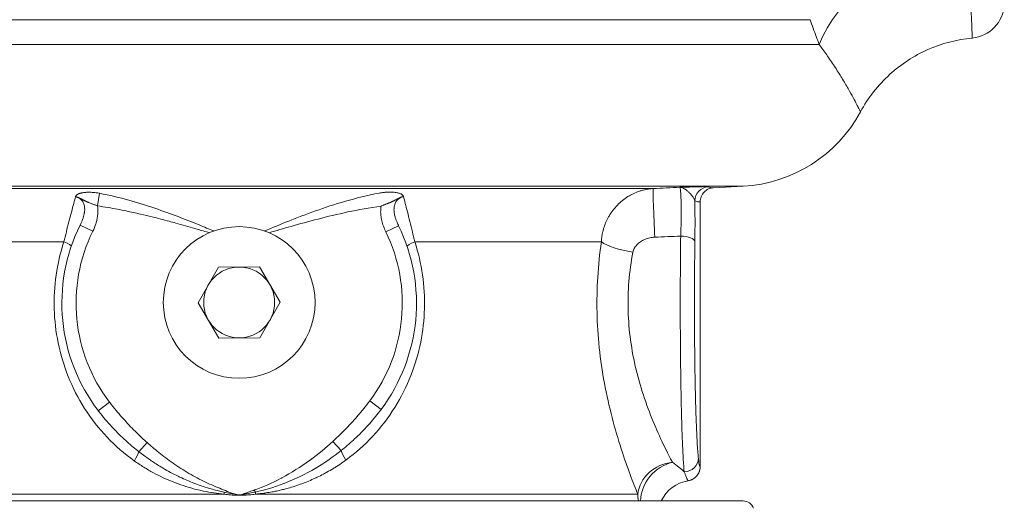
# Model space of a CAD drawing. Units: inches. Extents: x 15 to 220, y -56 to 272.
# Drawn here: x 67 to 71, y 100 to 102 of the extents above; entities that cross this region are included whole.
import ezdxf

# ---------------------------------------------------------------- set-up
doc = ezdxf.new("R2010")
doc.units = ezdxf.units.IN
doc.header["$MEASUREMENT"] = 0

# ---------------------------------------------------------------- blocks, each defined once
blk = doc.blocks.new('025_INCH_FCA2_FRONT')
at = {"color": 0, "linetype": 'Continuous', "lineweight": 0, "extrusion": (0, 1, -2.22045e-16)}
for p, q in [((-1.6736, 6.97), (2.0126, 6.97)), ((-1.6736, 6.882), (2.0447, 6.882)), ((-1.2072, 6.3827), (1.7762, 6.3827)), ((1.4594, 6.3742), (-0.9567, 6.3742)), ((-0.4993, 6.3131), (-0.4929, 6.3577)), ((1.6724, 6.3772), (1.7762, 6.3827)), ((1.625, 5.393), (1.625, 6.3273)), ((-0.516, 6.2237), (-0.5609, 6.2457)), ((0.5171, 6.2215), (0.5621, 6.2433)), ((-0.8512, 6.1865), (-0.6178, 6.1865)), ((0.6191, 6.1865), (1.2767, 6.1865)), ((-0.073, 6.097), (-0.1443, 5.9715)), ((0.0713, 6.098), (-0.073, 6.097)), ((0.1443, 5.9735), (0.0713, 6.098)), ((-0.1443, 5.9715), (-0.0713, 5.847)), ((0.073, 5.848), (0.1443, 5.9735)), ((-0.0713, 5.847), (0.073, 5.848)), ((0.4601, 5.6251), (0.5001, 5.5951)), ((-0.4568, 5.6207), (-0.4965, 5.5903)), ((-0.3247, 5.4784), (-0.3536, 5.4461)), ((0.3302, 5.4824), (0.3596, 5.4502)), ((1.625, 5.393), (1.6249, 5.393)), ((0.0545, 5.3111), (0.0571, 5.3038)), ((-0.0532, 5.2964), (-1.4375, 5.2964)), ((0.0577, 5.2964), (1.4051, 5.2964)), ((-1.777, 5.2725), (1.777, 5.2725))]:
    blk.add_line(p, q, dxfattribs=at)
at = {"color": 0, "linetype": 'Continuous', "lineweight": 0, "extrusion": (0, -2.22045e-16, -1)}
blk.add_circle((0, 5.9725), 0.2675, dxfattribs=at)
at = {"color": 0, "linetype": 'Continuous', "lineweight": 0}
blk.add_circle((0, 5.9725), 0.125, dxfattribs=at)
blk.add_arc((2.5723, 7.0298), 0.125, 275.3232, 356.9965, dxfattribs=at)
at = {"color": 0, "linetype": 'Continuous', "lineweight": 0, "extrusion": (0, -2.22045e-16, -1)}
for centre, radius, start, end in [((-1.75, 6.882), 0.5, 208.264, 267), ((0, 5.97), 0.625, 322.5945, 26.1784), ((0, 5.97), 0.575, 322.5945, 26.1789), ((0, 5.97), 0.575, 154.066, 216.8538), ((0, 5.97), 0.625, 154.066, 216.8537), ((-1.6014, 5.22), 0.125, 24.8349, 81.2747), ((-1.777, 5.235), 0.0375, 90, 162.4215)]:
    blk.add_arc(centre, radius, start, end, dxfattribs=at)
for centre, major_axis, ratio, start_param, end_param in [((2.4991, 6.882), (0.4542, 0.2091), 0.67332, -2.541869, -1.270211), ((-3.183, 74.157), (-108.4456, -3.5901), 0.625923, -1.593756, -1.59289), ((0.6414, 6.1865), (-0.0493, -0.0166), 0.150849, 0.008348, 1.150553), ((-4.3061, 108.1402), (-152.7216, -3.8192), 0.668147, -1.59248, -1.591883), ((1.5273, 5.2964), (0.1144, 0.0504), 0.88163, -2.677779, -1.199977), ((1.5273, 5.2964), (0.0833, 0.0932), 0.805643, -2.404626, -0.836943)]:
    blk.add_ellipse(centre, major_axis=major_axis, ratio=ratio, start_param=start_param, end_param=end_param, dxfattribs=at)
at = {"color": 0, "linetype": 'Continuous', "lineweight": 0}
for centre, major_axis, ratio, start_param, end_param in [((1.4653, 6.2494), (-0.0059, 0.1249), 0.018795, 0.022468, 1.952118), ((-0.6393, 6.1865), (0.0474, -0.016), 0.150839, 0.008015, 1.151589), ((1.3877, 6.1865), (0.1235, -0.0193), 0.285515, -2.641491, -1.526291), ((0.3901, 5.4167), (0.03, -0.0425), 0.216531, -2.615574, -1.722292), ((1.5688, 5.4229), (0.0497, 0.0054), 0.950991, -1.673172, -0.113078), ((0.0596, 5.2964), (0.0044, -0.051), 0.036594, -1.719697, -1.574208)]:
    blk.add_ellipse(centre, major_axis=major_axis, ratio=ratio, start_param=start_param, end_param=end_param, dxfattribs=at)
at = {"color": 0, "linetype": 'Continuous', "lineweight": 0, "extrusion": (-2.46519e-32, -2.22045e-16, -1)}
blk.add_ellipse((1.6562, 6.3308), major_axis=(0.0192, 0.0462), ratio=0.999286, start_param=-1.964592, end_param=-0.444123, dxfattribs=at)
at = {"color": 0, "linetype": 'Continuous', "lineweight": 0, "extrusion": (3.85186e-34, -2.22045e-16, -1)}
blk.add_ellipse((1.5564, 6.1875), major_axis=(0.05, -0.0007), ratio=0.378266, start_param=-1.576191, end_param=-0.037591, dxfattribs=at)
at = {"color": 0, "linetype": 'Continuous', "lineweight": 0, "extrusion": (-1.47911e-31, -2.22045e-16, -1)}
blk.add_ellipse((-0.3824, 5.4138), major_axis=(-0.0283, -0.0412), ratio=0.214125, start_param=-2.604246, end_param=-1.716955, dxfattribs=at)
at = {"color": 0, "linetype": 'Continuous', "lineweight": 0, "extrusion": (-1.54074e-32, -2.22045e-16, -1)}
blk.add_ellipse((-0.0553, 5.2965), major_axis=(-0.0043, -0.0506), ratio=0.040289, start_param=-1.708422, end_param=-1.573941, dxfattribs=at)
at = {"color": 0, "linetype": 'Continuous', "lineweight": 0}
for points, knots in [([(2.5839, 6.9053), (2.5839, 6.9053), (2.5838, 6.9091), (2.5836, 6.9166), (2.5836, 6.917), (2.5836, 6.9174), (2.5836, 6.9179), (2.5833, 6.9262), (2.583, 6.9386), (2.5823, 6.955), (2.5822, 6.9579), (2.5821, 6.9608), (2.5819, 6.9639), (2.5813, 6.9786), (2.5804, 6.9961), (2.5791, 7.0166), (2.5785, 7.0264), (2.5778, 7.0368), (2.577, 7.048), (2.5758, 7.0653), (2.5743, 7.0844), (2.5724, 7.1051)], [0.0000063, 0.0000063, 0.0000063, 0.0000063, 0.2369293, 0.2369293, 0.2369293, 0.25, 0.25, 0.25, 0.5, 0.5, 0.5, 0.5429995, 0.5429995, 0.5429995, 0.75, 0.75, 0.75, 0.848177, 0.848177, 0.848177, 0.9999175, 0.9999175, 0.9999175, 0.9999175]), ([(2.0126, 6.97), (2.0162, 6.9598), (2.0198, 6.9497), (2.0234, 6.9398), (2.027, 6.9299), (2.0305, 6.9201), (2.0341, 6.9105), (2.0377, 6.9009), (2.0412, 6.8913), (2.0447, 6.882)], [0, 0, 0, 0, 0.333333, 0.333333, 0.333333, 0.666667, 0.666667, 0.666667, 1, 1, 1, 1]), ([(2.0447, 6.882), (2.053, 6.871), (2.0619, 6.8589), (2.071, 6.846), (2.0801, 6.8331), (2.0894, 6.8193), (2.0985, 6.8055), (2.1075, 6.7917), (2.1162, 6.7779), (2.1243, 6.7646), (2.1325, 6.7513), (2.14, 6.7385), (2.1467, 6.7268), (2.1534, 6.715), (2.1593, 6.7043), (2.1643, 6.695), (2.1693, 6.6857), (2.1734, 6.6779), (2.1766, 6.6717), (2.1797, 6.6655), (2.1821, 6.6609), (2.184, 6.6571), (2.186, 6.6532), (2.1875, 6.6501), (2.1885, 6.648), (2.1896, 6.6459), (2.1901, 6.6448), (2.1901, 6.6447), (2.1901, 6.6447), (2.1901, 6.6447), (2.1901, 6.6447)], [0.0000002, 0.0000002, 0.0000002, 0.0000002, 0.0555556, 0.0555556, 0.0555556, 0.1111111, 0.1111111, 0.1111111, 0.1666667, 0.1666667, 0.1666667, 0.2222222, 0.2222222, 0.2222222, 0.2777778, 0.2777778, 0.2777778, 0.3333333, 0.3333333, 0.3333333, 0.3888889, 0.3888889, 0.3888889, 0.4444444, 0.4444444, 0.4444444, 0.5, 0.5, 0.5, 0.5010731, 0.5010731, 0.5010731, 0.5010731]), ([(2.5839, 6.9053), (2.5301, 6.9003), (2.4764, 6.8863), (2.3785, 6.8427), (2.333, 6.813), (2.2523, 6.7395), (2.2167, 6.6941), (2.1901, 6.6447)], [0, 0, 0, 0, 0.1621166, 0.1621166, 0.3213343, 0.3213343, 0.4895523, 0.4895523, 0.4895523, 0.4895523]), ([(-0.5769, 6.3456), (-0.5768, 6.3456), (-0.5768, 6.3457), (-0.5768, 6.3458), (-0.5767, 6.3459), (-0.5767, 6.3461), (-0.5766, 6.3463), (-0.5766, 6.3464), (-0.5766, 6.3465), (-0.5765, 6.3466), (-0.5765, 6.3467), (-0.5764, 6.3469), (-0.5763, 6.3471), (-0.5763, 6.3473), (-0.5762, 6.3475), (-0.576, 6.3477), (-0.5759, 6.3479), (-0.5758, 6.3482), (-0.5756, 6.3484), (-0.5755, 6.3487), (-0.5753, 6.3489), (-0.5751, 6.3492), (-0.5749, 6.3494), (-0.5747, 6.3497), (-0.5745, 6.35), (-0.5742, 6.3502), (-0.574, 6.3505), (-0.5737, 6.3508), (-0.5734, 6.3511), (-0.573, 6.3514), (-0.5726, 6.3518), (-0.5723, 6.3521), (-0.5719, 6.3524), (-0.5714, 6.3527), (-0.5709, 6.3531), (-0.5705, 6.3534), (-0.5699, 6.3537), (-0.5694, 6.354), (-0.5688, 6.3544), (-0.5681, 6.3547), (-0.5675, 6.355), (-0.5668, 6.3554), (-0.566, 6.3557), (-0.5653, 6.356), (-0.5644, 6.3564), (-0.5636, 6.3567), (-0.5627, 6.357), (-0.5617, 6.3573), (-0.5607, 6.3576), (-0.5596, 6.3579), (-0.5585, 6.3582), (-0.5573, 6.3585), (-0.5561, 6.3588), (-0.5548, 6.3591), (-0.5534, 6.3593), (-0.552, 6.3596), (-0.5505, 6.3598), (-0.5489, 6.36), (-0.5473, 6.3602), (-0.5456, 6.3604), (-0.5437, 6.3606), (-0.5418, 6.3608), (-0.5398, 6.3609), (-0.5377, 6.361), (-0.5356, 6.3611), (-0.5333, 6.3612), (-0.5308, 6.3612), (-0.5284, 6.3612), (-0.5257, 6.3612), (-0.5229, 6.3611), (-0.5202, 6.361), (-0.5172, 6.3608), (-0.514, 6.3606), (-0.5109, 6.3603), (-0.5075, 6.36), (-0.504, 6.3595), (-0.5005, 6.3591), (-0.4968, 6.3585), (-0.4929, 6.3577)], [0.0000002, 0.0000002, 0.0000002, 0.0000002, 0.0384615, 0.0384615, 0.0384615, 0.0769231, 0.0769231, 0.0769231, 0.1153846, 0.1153846, 0.1153846, 0.1538462, 0.1538462, 0.1538462, 0.1923077, 0.1923077, 0.1923077, 0.2307692, 0.2307692, 0.2307692, 0.2692308, 0.2692308, 0.2692308, 0.3076923, 0.3076923, 0.3076923, 0.3461538, 0.3461538, 0.3461538, 0.3846154, 0.3846154, 0.3846154, 0.4230769, 0.4230769, 0.4230769, 0.4615385, 0.4615385, 0.4615385, 0.5, 0.5, 0.5, 0.5384615, 0.5384615, 0.5384615, 0.5769231, 0.5769231, 0.5769231, 0.6153846, 0.6153846, 0.6153846, 0.6538462, 0.6538462, 0.6538462, 0.6923077, 0.6923077, 0.6923077, 0.7307692, 0.7307692, 0.7307692, 0.7692308, 0.7692308, 0.7692308, 0.8076923, 0.8076923, 0.8076923, 0.8461538, 0.8461538, 0.8461538, 0.8846154, 0.8846154, 0.8846154, 0.9230769, 0.9230769, 0.9230769, 0.9615385, 0.9615385, 0.9615385, 0.9999994, 0.9999994, 0.9999994, 0.9999994]), ([(-0.4929, 6.3577), (-0.4562, 6.3507), (-0.4216, 6.3423), (-0.3892, 6.3333), (-0.3567, 6.3242), (-0.3263, 6.3146), (-0.2974, 6.3048), (-0.2685, 6.295), (-0.2413, 6.2851), (-0.2153, 6.2752), (-0.1894, 6.2653), (-0.1647, 6.2555), (-0.1412, 6.2459), (-0.1234, 6.2387), (-0.1062, 6.2315), (-0.0896, 6.2246)], [0, 0, 0, 0, 0.1666667, 0.1666667, 0.1666667, 0.3333333, 0.3333333, 0.3333333, 0.5, 0.5, 0.5, 0.6666667, 0.6666667, 0.6666667, 0.792614, 0.792614, 0.792614, 0.792614]), ([(0.0894, 6.2246), (0.1166, 6.2361), (0.1733, 6.2596), (0.2672, 6.2956), (0.3719, 6.3302), (0.4515, 6.3503), (0.494, 6.3583)], [0.200041, 0.200041, 0.200041, 0.200041, 0.4, 0.6, 0.8, 0.9999999, 0.9999999, 0.9999999, 0.9999999]), ([(0.494, 6.3583), (0.4991, 6.3592), (0.5039, 6.3599), (0.5084, 6.3604), (0.513, 6.361), (0.5172, 6.3613), (0.5212, 6.3615), (0.5252, 6.3617), (0.5289, 6.3618), (0.5324, 6.3617), (0.5358, 6.3617), (0.539, 6.3616), (0.5419, 6.3614), (0.5448, 6.3612), (0.5475, 6.361), (0.55, 6.3607), (0.5524, 6.3604), (0.5546, 6.36), (0.5567, 6.3597), (0.5587, 6.3593), (0.5605, 6.3588), (0.5622, 6.3584), (0.5638, 6.3579), (0.5653, 6.3574), (0.5667, 6.3569), (0.5681, 6.3564), (0.5693, 6.3558), (0.5705, 6.3552), (0.5717, 6.3546), (0.5727, 6.354), (0.5737, 6.3533), (0.5747, 6.3527), (0.5755, 6.352), (0.5762, 6.3512), (0.577, 6.3505), (0.5776, 6.3498), (0.578, 6.3491), (0.5785, 6.3485), (0.5788, 6.3479), (0.579, 6.3474), (0.5793, 6.3469), (0.5795, 6.3465), (0.5796, 6.3462)], [0, 0, 0, 0, 0.071429, 0.071429, 0.071429, 0.142857, 0.142857, 0.142857, 0.214286, 0.214286, 0.214286, 0.285714, 0.285714, 0.285714, 0.357143, 0.357143, 0.357143, 0.428571, 0.428571, 0.428571, 0.5, 0.5, 0.5, 0.571429, 0.571429, 0.571429, 0.642857, 0.642857, 0.642857, 0.714286, 0.714286, 0.714286, 0.785714, 0.785714, 0.785714, 0.857143, 0.857143, 0.857143, 0.928571, 0.928571, 0.928571, 1, 1, 1, 1]), ([(1.4594, 6.3742), (1.4476, 6.3736), (1.4358, 6.3718), (1.4242, 6.3689), (1.4207, 6.368), (1.4171, 6.3669), (1.4136, 6.3658), (1.4004, 6.3616), (1.3876, 6.3559), (1.3754, 6.3488), (1.3738, 6.3479), (1.3721, 6.3469), (1.3705, 6.3459), (1.3569, 6.3374), (1.3443, 6.3272), (1.3331, 6.3157), (1.3218, 6.3041), (1.312, 6.2911), (1.3038, 6.2771), (1.3029, 6.2756), (1.302, 6.2741), (1.3012, 6.2725), (1.2942, 6.2599), (1.2887, 6.2466), (1.2847, 6.2331), (1.2836, 6.2296), (1.2827, 6.2261), (1.2819, 6.2227), (1.279, 6.2107), (1.2773, 6.1986), (1.2767, 6.1865)], [0.0000138, 0.0000138, 0.0000138, 0.0000138, 0.1276817, 0.1276817, 0.1276817, 0.1666667, 0.1666667, 0.1666667, 0.3135256, 0.3135256, 0.3135256, 0.3333333, 0.3333333, 0.3333333, 0.5, 0.5, 0.5, 0.6666667, 0.6666667, 0.6666667, 0.6850922, 0.6850922, 0.6850922, 0.8333333, 0.8333333, 0.8333333, 0.8709411, 0.8709411, 0.8709411, 0.9999917, 0.9999917, 0.9999917, 0.9999917]), ([(1.5532, 6.3787), (1.5568, 6.3788), (1.564, 6.379), (1.5749, 6.3793), (1.5868, 6.3797), (1.5995, 6.3801), (1.6131, 6.3804), (1.6264, 6.3808), (1.6382, 6.381), (1.6471, 6.3811), (1.6522, 6.381), (1.6535, 6.3808), (1.6537, 6.3807)], [0, 0, 0, 0, 0.1, 0.2, 0.3, 0.4, 0.5, 0.6, 0.7, 0.8, 0.9, 0.9999999, 0.9999999, 0.9999999, 0.9999999]), ([(1.5532, 6.3787), (1.5551, 6.3787), (1.557, 6.3784), (1.559, 6.378), (1.5593, 6.3779), (1.5596, 6.3779), (1.5598, 6.3778), (1.5615, 6.3774), (1.5632, 6.3768), (1.5649, 6.376), (1.5669, 6.3751), (1.569, 6.374), (1.5712, 6.3726), (1.5719, 6.3722), (1.5727, 6.3717), (1.5734, 6.3712), (1.5749, 6.3701), (1.5764, 6.369), (1.5779, 6.3677), (1.5802, 6.3658), (1.5826, 6.3636), (1.585, 6.3613), (1.5859, 6.3604), (1.5868, 6.3595), (1.5877, 6.3585), (1.5891, 6.3571), (1.5905, 6.3556), (1.5918, 6.3541), (1.594, 6.3516), (1.5961, 6.3492), (1.5979, 6.3468), (1.5995, 6.3447), (1.601, 6.3426), (1.6021, 6.3408), (1.6022, 6.3406), (1.6023, 6.3405), (1.6024, 6.3404), (1.6036, 6.3384), (1.6045, 6.3366), (1.6051, 6.335), (1.6057, 6.3335), (1.6061, 6.332), (1.6062, 6.3308)], [0, 0, 0, 0, 0.1, 0.1, 0.1, 0.1146164, 0.1146164, 0.1146164, 0.2, 0.2, 0.2, 0.3, 0.3, 0.3, 0.3329368, 0.3329368, 0.3329368, 0.4, 0.4, 0.4, 0.5, 0.5, 0.5, 0.5395849, 0.5395849, 0.5395849, 0.6, 0.6, 0.6, 0.7, 0.7, 0.7, 0.7933064, 0.7933064, 0.7933064, 0.8, 0.8, 0.8, 0.9, 0.9, 0.9, 0.9999991, 0.9999991, 0.9999991, 0.9999991]), ([(1.5564, 6.2064), (1.5568, 6.2158), (1.5575, 6.2355), (1.5581, 6.2661), (1.5583, 6.2959), (1.558, 6.3232), (1.5573, 6.3464), (1.5563, 6.3642), (1.5549, 6.3756), (1.5538, 6.3785), (1.5533, 6.3787)], [0.0000015, 0.0000015, 0.0000015, 0.0000015, 0.125, 0.25, 0.375, 0.5, 0.625, 0.75, 0.875, 0.9995284, 0.9995284, 0.9995284, 0.9995284]), ([(1.6724, 6.3772), (1.6716, 6.3772), (1.6708, 6.3771), (1.6681, 6.3768), (1.6618, 6.3762), (1.6485, 6.3701), (1.6432, 6.3664), (1.6343, 6.357), (1.6308, 6.3516), (1.6262, 6.3398), (1.625, 6.3335), (1.625, 6.3273)], [-0.00618193, -0.00618193, -0.00618193, -0.00618193, 0, 0, 0.0141746, 0.0141746, 0.02519649, 0.02519649, 0.03621874, 0.03621874, 0.04695309, 0.04695309, 0.04695309, 0.04695309]), ([(1.6537, 6.3807), (1.6557, 6.3799), (1.6577, 6.3792), (1.6597, 6.3786), (1.6618, 6.3781), (1.6639, 6.3776), (1.666, 6.3774), (1.6681, 6.3772), (1.6702, 6.3771), (1.6724, 6.3772)], [0, 0, 0, 0, 0.3333333, 0.3333333, 0.3333333, 0.6666667, 0.6666667, 0.6666667, 1, 1, 1, 1]), ([(-0.6178, 6.1865), (-0.6151, 6.198), (-0.6122, 6.2098), (-0.6092, 6.2217), (-0.6062, 6.2336), (-0.6032, 6.2456), (-0.6002, 6.2573), (-0.5971, 6.2691), (-0.5941, 6.2805), (-0.5912, 6.2914), (-0.5883, 6.3022), (-0.5855, 6.3124), (-0.5831, 6.3215), (-0.5807, 6.3306), (-0.5785, 6.3387), (-0.5769, 6.3456)], [0.0000116, 0.0000116, 0.0000116, 0.0000116, 0.2, 0.2, 0.2, 0.4, 0.4, 0.4, 0.6, 0.6, 0.6, 0.8, 0.8, 0.8, 1, 1, 1, 1]), ([(-0.5769, 6.3456), (-0.5759, 6.3454), (-0.5743, 6.345), (-0.5729, 6.3447), (-0.5723, 6.3445)], [0.00008284, 0.00008284, 0.00008284, 0.00008284, 0.03846154, 0.06641007, 0.06641007, 0.06641007, 0.06641007]), ([(-0.5609, 6.2457), (-0.5575, 6.2527), (-0.5545, 6.2593), (-0.5521, 6.2656), (-0.552, 6.266), (-0.5518, 6.2663), (-0.5517, 6.2667), (-0.5492, 6.2733), (-0.5474, 6.2795), (-0.5463, 6.2853), (-0.546, 6.2866), (-0.5458, 6.2879), (-0.5456, 6.2891), (-0.5449, 6.2935), (-0.5446, 6.2977), (-0.5446, 6.3016), (-0.5446, 6.3042), (-0.5448, 6.3066), (-0.5451, 6.3089), (-0.5454, 6.3112), (-0.5458, 6.3135), (-0.5464, 6.3156), (-0.5472, 6.3188), (-0.5484, 6.3219), (-0.5497, 6.3246), (-0.5501, 6.3254), (-0.5505, 6.3262), (-0.551, 6.327), (-0.5529, 6.3304), (-0.5552, 6.3333), (-0.5579, 6.3358), (-0.558, 6.336), (-0.5581, 6.3361), (-0.5583, 6.3362), (-0.5608, 6.3386), (-0.5636, 6.3406), (-0.5666, 6.3421), (-0.5677, 6.3427), (-0.5687, 6.3432), (-0.5698, 6.3436), (-0.5707, 6.3439), (-0.5715, 6.3442), (-0.5723, 6.3445)], [0.0000002, 0.0000002, 0.0000002, 0.0000002, 0.1179676, 0.1179676, 0.1179676, 0.125, 0.125, 0.125, 0.25, 0.25, 0.25, 0.2776237, 0.2776237, 0.2776237, 0.375, 0.375, 0.375, 0.4373606, 0.4373606, 0.4373606, 0.5, 0.5, 0.5, 0.5968037, 0.5968037, 0.5968037, 0.625, 0.625, 0.625, 0.75, 0.75, 0.75, 0.7564812, 0.7564812, 0.7564812, 0.875, 0.875, 0.875, 0.9162374, 0.9162374, 0.9162374, 0.946501, 0.946501, 0.946501, 0.946501]), ([(-0.5723, 6.3445), (-0.5721, 6.3444), (-0.571, 6.3441), (-0.5688, 6.3435), (-0.5663, 6.3423), (-0.5639, 6.3414), (-0.5616, 6.3403), (-0.5594, 6.3392), (-0.5572, 6.338), (-0.5551, 6.3369), (-0.553, 6.3358), (-0.551, 6.3348), (-0.5489, 6.3337), (-0.5475, 6.333), (-0.5468, 6.3326)], [0.0664101, 0.0664101, 0.0664101, 0.0664101, 0.0769231, 0.1153846, 0.1538462, 0.1923077, 0.2307692, 0.2692308, 0.3076923, 0.3461538, 0.3846154, 0.4230769, 0.4615385, 0.5, 0.5, 0.5, 0.5]), ([(0.5005, 6.3126), (0.5012, 6.3129), (0.5019, 6.3132), (0.5025, 6.3135), (0.5044, 6.3142), (0.5062, 6.315), (0.508, 6.3156), (0.5088, 6.3159), (0.5096, 6.3162), (0.5103, 6.3165), (0.5119, 6.3171), (0.5134, 6.3177), (0.5149, 6.3183), (0.5157, 6.3186), (0.5166, 6.3189), (0.5174, 6.3192), (0.5187, 6.3197), (0.5199, 6.3201), (0.5212, 6.3206), (0.522, 6.3209), (0.5229, 6.3213), (0.5237, 6.3216), (0.5248, 6.322), (0.5258, 6.3224), (0.5268, 6.3228), (0.5277, 6.3232), (0.5286, 6.3235), (0.5294, 6.3239), (0.5303, 6.3242), (0.5311, 6.3246), (0.5319, 6.3249), (0.5328, 6.3253), (0.5337, 6.3257), (0.5345, 6.3261), (0.5352, 6.3264), (0.5359, 6.3267), (0.5366, 6.327), (0.5375, 6.3274), (0.5383, 6.3278), (0.5392, 6.3282), (0.5397, 6.3285), (0.5403, 6.3287), (0.5408, 6.329), (0.5417, 6.3294), (0.5426, 6.3299), (0.5435, 6.3303), (0.544, 6.3306), (0.5444, 6.3308), (0.5449, 6.331), (0.5458, 6.3315), (0.5468, 6.332), (0.5478, 6.3325), (0.5481, 6.3327), (0.5485, 6.333), (0.5489, 6.3332), (0.55, 6.3337), (0.5511, 6.3343), (0.5522, 6.3349), (0.5526, 6.3351), (0.5529, 6.3353), (0.5533, 6.3355), (0.5545, 6.3362), (0.5559, 6.3369), (0.5574, 6.3377), (0.5577, 6.3378), (0.558, 6.338), (0.5583, 6.3382), (0.5597, 6.3389), (0.5613, 6.3397), (0.563, 6.3406), (0.5632, 6.3407), (0.5634, 6.3408), (0.5637, 6.3409), (0.5639, 6.341), (0.5642, 6.3411), (0.5644, 6.3412), (0.5658, 6.3419), (0.5673, 6.3425), (0.5689, 6.3431), (0.5697, 6.3434), (0.5705, 6.3437), (0.5713, 6.344), (0.5715, 6.3441), (0.5716, 6.3441), (0.5718, 6.3442), (0.5739, 6.3449), (0.576, 6.3455), (0.5783, 6.3459), (0.5787, 6.346), (0.5792, 6.3461), (0.5796, 6.3462)], [0.0000001, 0.0000001, 0.0000001, 0.0000001, 0.0190335, 0.0190335, 0.0190335, 0.0714286, 0.0714286, 0.0714286, 0.0944626, 0.0944626, 0.0944626, 0.1428571, 0.1428571, 0.1428571, 0.1699206, 0.1699206, 0.1699206, 0.2142857, 0.2142857, 0.2142857, 0.2453659, 0.2453659, 0.2453659, 0.2857143, 0.2857143, 0.2857143, 0.3208434, 0.3208434, 0.3208434, 0.3571429, 0.3571429, 0.3571429, 0.3963398, 0.3963398, 0.3963398, 0.4285714, 0.4285714, 0.4285714, 0.4717816, 0.4717816, 0.4717816, 0.5, 0.5, 0.5, 0.5471835, 0.5471835, 0.5471835, 0.5714286, 0.5714286, 0.5714286, 0.622655, 0.622655, 0.622655, 0.6428571, 0.6428571, 0.6428571, 0.6979602, 0.6979602, 0.6979602, 0.7142857, 0.7142857, 0.7142857, 0.7733916, 0.7733916, 0.7733916, 0.7857143, 0.7857143, 0.7857143, 0.8422883, 0.8422883, 0.8422883, 0.8493913, 0.8493913, 0.8493913, 0.8571429, 0.8571429, 0.8571429, 0.9018437, 0.9018437, 0.9018437, 0.9244136, 0.9244136, 0.9244136, 0.9285714, 0.9285714, 0.9285714, 0.9881041, 0.9881041, 0.9881041, 1, 1, 1, 1]), ([(0.5795, 6.3462), (0.5785, 6.346), (0.5775, 6.3457), (0.5764, 6.3454), (0.5762, 6.3454), (0.576, 6.3453), (0.5757, 6.3452), (0.5745, 6.3448), (0.5732, 6.3444), (0.5719, 6.3439), (0.5706, 6.3434), (0.5693, 6.3428), (0.568, 6.342), (0.5678, 6.3419), (0.5676, 6.3418), (0.5674, 6.3417), (0.5663, 6.3411), (0.5652, 6.3404), (0.5641, 6.3396), (0.5637, 6.3393), (0.5632, 6.3389), (0.5627, 6.3386), (0.5619, 6.3379), (0.561, 6.3372), (0.5602, 6.3364), (0.5595, 6.3357), (0.5588, 6.3351), (0.5581, 6.3344), (0.5575, 6.3337), (0.5569, 6.333), (0.5563, 6.3323), (0.5555, 6.3312), (0.5546, 6.3301), (0.5538, 6.3289), (0.5535, 6.3284), (0.5531, 6.3278), (0.5528, 6.3272), (0.5518, 6.3256), (0.5509, 6.3239), (0.5501, 6.322), (0.55, 6.3217), (0.5499, 6.3214), (0.5497, 6.3211), (0.5488, 6.3189), (0.548, 6.3165), (0.5474, 6.3138), (0.5467, 6.3112), (0.5463, 6.3084), (0.546, 6.3053), (0.5459, 6.3047), (0.5459, 6.3041), (0.5458, 6.3034), (0.5457, 6.3009), (0.5457, 6.2983), (0.5458, 6.2956), (0.5459, 6.2943), (0.546, 6.2929), (0.5462, 6.2916), (0.5464, 6.2893), (0.5467, 6.287), (0.5472, 6.2846), (0.5476, 6.2824), (0.5481, 6.2802), (0.5486, 6.2779), (0.5491, 6.2761), (0.5496, 6.2742), (0.5502, 6.2723), (0.5512, 6.2691), (0.5523, 6.2659), (0.5536, 6.2625), (0.5541, 6.2612), (0.5546, 6.2599), (0.5552, 6.2586), (0.5569, 6.2543), (0.559, 6.2497), (0.5613, 6.2449), (0.5615, 6.2444), (0.5618, 6.2439), (0.5621, 6.2433)], [0.0014074, 0.0014074, 0.0014074, 0.0014074, 0.0551395, 0.0551395, 0.0551395, 0.0666667, 0.0666667, 0.0666667, 0.1333333, 0.1333333, 0.1333333, 0.2, 0.2, 0.2, 0.2112441, 0.2112441, 0.2112441, 0.2666667, 0.2666667, 0.2666667, 0.2895623, 0.2895623, 0.2895623, 0.3333333, 0.3333333, 0.3333333, 0.3678304, 0.3678304, 0.3678304, 0.4, 0.4, 0.4, 0.4459899, 0.4459899, 0.4459899, 0.4666667, 0.4666667, 0.4666667, 0.5241937, 0.5241937, 0.5241937, 0.5333333, 0.5333333, 0.5333333, 0.6, 0.6, 0.6, 0.6666667, 0.6666667, 0.6666667, 0.680606, 0.680606, 0.680606, 0.7333333, 0.7333333, 0.7333333, 0.7587826, 0.7587826, 0.7587826, 0.8, 0.8, 0.8, 0.8370353, 0.8370353, 0.8370353, 0.8666667, 0.8666667, 0.8666667, 0.9152516, 0.9152516, 0.9152516, 0.9333333, 0.9333333, 0.9333333, 0.9934018, 0.9934018, 0.9934018, 1, 1, 1, 1]), ([(0.5796, 6.3462), (0.5812, 6.3392), (0.5831, 6.3312), (0.5854, 6.3221), (0.5876, 6.313), (0.5902, 6.3029), (0.593, 6.2921), (0.5958, 6.2813), (0.5987, 6.2699), (0.6016, 6.2581), (0.6046, 6.2463), (0.6076, 6.2342), (0.6105, 6.2222), (0.6134, 6.2102), (0.6163, 6.1982), (0.6191, 6.1865)], [0, 0, 0, 0, 0.2, 0.2, 0.2, 0.4, 0.4, 0.4, 0.6, 0.6, 0.6, 0.8, 0.8, 0.8, 0.9999799, 0.9999799, 0.9999799, 0.9999799]), ([(1.6062, 6.3308), (1.6082, 6.33), (1.6102, 6.3293), (1.6123, 6.3287), (1.6144, 6.3281), (1.6165, 6.3277), (1.6186, 6.3275), (1.6207, 6.3272), (1.6229, 6.3272), (1.625, 6.3273)], [0, 0, 0, 0, 0.3333333, 0.3333333, 0.3333333, 0.6666667, 0.6666667, 0.6666667, 1, 1, 1, 1]), ([(1.6064, 6.1875), (1.6065, 6.199), (1.6068, 6.2225), (1.6069, 6.2598), (1.6067, 6.2966), (1.6064, 6.3196), (1.6062, 6.3308)], [0, 0, 0, 0, 0.25, 0.5, 0.75, 1, 1, 1, 1]), ([(-0.516, 6.2237), (-0.5116, 6.2326), (-0.5079, 6.2414), (-0.5051, 6.2503), (-0.5046, 6.2516), (-0.5042, 6.253), (-0.5038, 6.2543), (-0.5008, 6.2645), (-0.4989, 6.2748), (-0.4981, 6.2846), (-0.4981, 6.2851), (-0.498, 6.2856), (-0.498, 6.2861), (-0.4974, 6.2954), (-0.4978, 6.3044), (-0.4993, 6.3131)], [0.0000329, 0.0000329, 0.0000329, 0.0000329, 0.2895931, 0.2895931, 0.2895931, 0.3333333, 0.3333333, 0.3333333, 0.6666667, 0.6666667, 0.6666667, 0.6831374, 0.6831374, 0.6831374, 0.9999993, 0.9999993, 0.9999993, 0.9999993]), ([(-0.4993, 6.3131), (-0.4867, 6.3113), (-0.4742, 6.3093), (-0.462, 6.3072), (-0.4399, 6.3035), (-0.4186, 6.2994), (-0.3979, 6.2952), (-0.3809, 6.2917), (-0.3643, 6.288), (-0.3482, 6.2843), (-0.334, 6.281), (-0.3201, 6.2777), (-0.3066, 6.2744), (-0.2861, 6.2693), (-0.2663, 6.2641), (-0.2471, 6.259), (-0.2392, 6.2569), (-0.2315, 6.2548), (-0.2238, 6.2527), (-0.2005, 6.2462), (-0.1781, 6.2399), (-0.1566, 6.2336), (-0.1538, 6.2328), (-0.151, 6.232), (-0.1483, 6.2312), (-0.1336, 6.2269), (-0.1192, 6.2226), (-0.1052, 6.2184)], [0.0000002, 0.0000002, 0.0000002, 0.0000002, 0.0594813, 0.0594813, 0.0594813, 0.1666667, 0.1666667, 0.1666667, 0.2553845, 0.2553845, 0.2553845, 0.3333333, 0.3333333, 0.3333333, 0.4515589, 0.4515589, 0.4515589, 0.5, 0.5, 0.5, 0.6476693, 0.6476693, 0.6476693, 0.6666667, 0.6666667, 0.6666667, 0.7687353, 0.7687353, 0.7687353, 0.7687353]), ([(0.1054, 6.2184), (0.1302, 6.2258), (0.1559, 6.2333), (0.1827, 6.2409), (0.2131, 6.2495), (0.2449, 6.2583), (0.2782, 6.2668), (0.3116, 6.2754), (0.3465, 6.2838), (0.3834, 6.2917), (0.4204, 6.2995), (0.4594, 6.3068), (0.5005, 6.3126)], [0.2238692, 0.2238692, 0.2238692, 0.2238692, 0.4, 0.4, 0.4, 0.6, 0.6, 0.6, 0.8, 0.8, 0.8, 1, 1, 1, 1]), ([(0.5005, 6.3126), (0.4996, 6.3074), (0.4984, 6.2967), (0.4991, 6.2791), (0.5023, 6.2605), (0.5082, 6.2412), (0.5139, 6.2281), (0.5171, 6.2215)], [0, 0, 0, 0, 0.2, 0.4, 0.6, 0.8, 0.9999998, 0.9999998, 0.9999998, 0.9999998]), ([(-0.3696, 5.4138), (-0.4043, 5.4385), (-0.4361, 5.4661), (-0.4654, 5.497), (-0.4947, 5.528), (-0.5216, 5.5623), (-0.5447, 5.5986), (-0.5678, 5.6348), (-0.5872, 5.673), (-0.6027, 5.7119), (-0.6183, 5.7508), (-0.63, 5.7904), (-0.6381, 5.8301), (-0.6463, 5.8698), (-0.6508, 5.9094), (-0.652, 5.9493), (-0.6532, 5.9892), (-0.6509, 6.0292), (-0.6453, 6.0688), (-0.6396, 6.1084), (-0.6306, 6.1476), (-0.6178, 6.1865)], [0, 0, 0, 0, 0.142857, 0.142857, 0.142857, 0.285714, 0.285714, 0.285714, 0.428571, 0.428571, 0.428571, 0.571429, 0.571429, 0.571429, 0.714286, 0.714286, 0.714286, 0.857143, 0.857143, 0.857143, 1, 1, 1, 1]), ([(0.6191, 6.1865), (0.6316, 6.1478), (0.6406, 6.1089), (0.6463, 6.0696), (0.6519, 6.0302), (0.6542, 5.9905), (0.6531, 5.9509), (0.652, 5.9113), (0.6477, 5.8719), (0.6398, 5.8325), (0.6319, 5.7931), (0.6204, 5.7538), (0.6053, 5.7151), (0.5901, 5.6764), (0.5712, 5.6384), (0.5485, 5.6022), (0.5259, 5.566), (0.4996, 5.5317), (0.4708, 5.5006), (0.442, 5.4695), (0.4108, 5.4417), (0.3765, 5.4167)], [0, 0, 0, 0, 0.142857, 0.142857, 0.142857, 0.285714, 0.285714, 0.285714, 0.428571, 0.428571, 0.428571, 0.571429, 0.571429, 0.571429, 0.714286, 0.714286, 0.714286, 0.857143, 0.857143, 0.857143, 1, 1, 1, 1]), ([(1.2767, 6.1865), (1.2708, 6.145), (1.2665, 6.1035), (1.2639, 6.062), (1.2614, 6.0204), (1.2605, 5.9789), (1.2614, 5.9375), (1.2623, 5.8961), (1.2649, 5.8547), (1.2693, 5.813), (1.2737, 5.7713), (1.2798, 5.7292), (1.2875, 5.6877), (1.2952, 5.6462), (1.3045, 5.6052), (1.3146, 5.5662), (1.3248, 5.5272), (1.3358, 5.4902), (1.3467, 5.4563), (1.3576, 5.4225), (1.3684, 5.3919), (1.3783, 5.3653), (1.3882, 5.3386), (1.3972, 5.3159), (1.4051, 5.2964)], [0, 0, 0, 0, 0.125, 0.125, 0.125, 0.25, 0.25, 0.25, 0.375, 0.375, 0.375, 0.5, 0.5, 0.5, 0.625, 0.625, 0.625, 0.75, 0.75, 0.75, 0.875, 0.875, 0.875, 0.9999959, 0.9999959, 0.9999959, 0.9999959]), ([(1.4653, 6.2028), (1.4593, 6.2026), (1.4534, 6.2018), (1.4475, 6.2005), (1.4416, 6.1992), (1.4357, 6.1973), (1.4301, 6.1949), (1.4245, 6.1926), (1.4192, 6.1897), (1.4144, 6.1865), (1.4096, 6.1832), (1.4052, 6.1796), (1.4015, 6.1757), (1.3978, 6.1718), (1.3947, 6.1676), (1.3924, 6.1634), (1.3901, 6.1591), (1.3886, 6.1548), (1.3877, 6.1504)], [0.0000052, 0.0000052, 0.0000052, 0.0000052, 0.1666667, 0.1666667, 0.1666667, 0.3333333, 0.3333333, 0.3333333, 0.5, 0.5, 0.5, 0.6666667, 0.6666667, 0.6666667, 0.8333333, 0.8333333, 0.8333333, 1, 1, 1, 1]), ([(1.6188, 5.4229), (1.6184, 5.4266), (1.618, 5.4306), (1.6176, 5.435), (1.6168, 5.4435), (1.6161, 5.4532), (1.6154, 5.4642), (1.6149, 5.4716), (1.6144, 5.4796), (1.614, 5.4881), (1.6134, 5.4987), (1.6129, 5.5102), (1.6123, 5.5224), (1.6118, 5.5344), (1.6113, 5.5472), (1.6108, 5.5608), (1.6104, 5.5719), (1.6101, 5.5835), (1.6097, 5.5955), (1.6092, 5.6128), (1.6087, 5.631), (1.6083, 5.65), (1.608, 5.6601), (1.6078, 5.6705), (1.6076, 5.681), (1.6071, 5.7039), (1.6067, 5.7277), (1.6064, 5.7522), (1.6062, 5.7601), (1.6061, 5.7682), (1.606, 5.7763), (1.6057, 5.8046), (1.6054, 5.8337), (1.6052, 5.8632), (1.6052, 5.8681), (1.6051, 5.8731), (1.6051, 5.878), (1.6049, 5.9112), (1.6048, 5.9449), (1.6049, 5.9786), (1.6049, 5.98), (1.6049, 5.9814), (1.6049, 5.9828), (1.6049, 6.0179), (1.605, 6.0531), (1.6053, 6.0873), (1.6053, 6.0894), (1.6053, 6.0915), (1.6053, 6.0936), (1.6056, 6.1256), (1.6059, 6.1568), (1.6064, 6.1875)], [0.0000002, 0.0000002, 0.0000002, 0.0000002, 0.0378411, 0.0378411, 0.0378411, 0.1111111, 0.1111111, 0.1111111, 0.1606708, 0.1606708, 0.1606708, 0.2222222, 0.2222222, 0.2222222, 0.2831697, 0.2831697, 0.2831697, 0.3333333, 0.3333333, 0.3333333, 0.4057546, 0.4057546, 0.4057546, 0.4444444, 0.4444444, 0.4444444, 0.5282986, 0.5282986, 0.5282986, 0.5555556, 0.5555556, 0.5555556, 0.6508197, 0.6508197, 0.6508197, 0.6666667, 0.6666667, 0.6666667, 0.7733124, 0.7733124, 0.7733124, 0.7777778, 0.7777778, 0.7777778, 0.8888889, 0.8888889, 0.8888889, 0.8957939, 0.8957939, 0.8957939, 1, 1, 1, 1]), ([(1.3877, 6.1504), (1.3813, 6.1161), (1.3766, 6.0812), (1.3738, 6.0465), (1.371, 6.0118), (1.3701, 5.9773), (1.3711, 5.9429), (1.3721, 5.9084), (1.3749, 5.874), (1.3797, 5.8392), (1.3844, 5.8045), (1.3911, 5.7694), (1.3995, 5.7348), (1.4078, 5.7002), (1.4179, 5.6661), (1.4289, 5.6336), (1.4399, 5.6011), (1.4519, 5.5702), (1.4638, 5.5421), (1.4756, 5.5139), (1.4873, 5.4885), (1.4981, 5.4662), (1.5089, 5.4439), (1.5188, 5.4248), (1.5273, 5.4087)], [0, 0, 0, 0, 0.125, 0.125, 0.125, 0.25, 0.25, 0.25, 0.375, 0.375, 0.375, 0.5, 0.5, 0.5, 0.625, 0.625, 0.625, 0.75, 0.75, 0.75, 0.875, 0.875, 0.875, 0.9999991, 0.9999991, 0.9999991, 0.9999991]), ([(0.4601, 5.6251), (0.4463, 5.6067), (0.4322, 5.5892), (0.4175, 5.5722), (0.4171, 5.5717), (0.4167, 5.5712), (0.4163, 5.5707), (0.402, 5.5543), (0.3873, 5.5384), (0.3731, 5.5238), (0.3718, 5.5225), (0.3706, 5.5213), (0.3694, 5.52), (0.356, 5.5065), (0.343, 5.494), (0.3302, 5.4824)], [0.0000008, 0.0000008, 0.0000008, 0.0000008, 0.3333333, 0.3333333, 0.3333333, 0.3429949, 0.3429949, 0.3429949, 0.6666667, 0.6666667, 0.6666667, 0.6944289, 0.6944289, 0.6944289, 1, 1, 1, 1]), ([(-0.3536, 5.4461), (-0.3669, 5.4565), (-0.3807, 5.4679), (-0.3949, 5.4807), (-0.3967, 5.4822), (-0.3984, 5.4838), (-0.4001, 5.4854), (-0.415, 5.499), (-0.4305, 5.5141), (-0.4455, 5.5302), (-0.4468, 5.5315), (-0.448, 5.5329), (-0.4493, 5.5342), (-0.4648, 5.551), (-0.4798, 5.5687), (-0.4944, 5.5877), (-0.4951, 5.5886), (-0.4958, 5.5894), (-0.4965, 5.5903)], [0, 0, 0, 0, 0.2974469, 0.2974469, 0.2974469, 0.3333333, 0.3333333, 0.3333333, 0.6412167, 0.6412167, 0.6412167, 0.6666667, 0.6666667, 0.6666667, 0.9851195, 0.9851195, 0.9851195, 0.9999996, 0.9999996, 0.9999996, 0.9999996]), ([(-0.3247, 5.4784), (-0.3368, 5.4891), (-0.3493, 5.5008), (-0.3623, 5.5137), (-0.3639, 5.5152), (-0.3655, 5.5168), (-0.3671, 5.5184), (-0.3807, 5.5321), (-0.3949, 5.5471), (-0.4089, 5.5628), (-0.4101, 5.5641), (-0.4112, 5.5654), (-0.4124, 5.5667), (-0.4268, 5.583), (-0.4409, 5.6001), (-0.4548, 5.6182), (-0.4555, 5.619), (-0.4561, 5.6199), (-0.4568, 5.6207)], [0, 0, 0, 0, 0.2974833, 0.2974833, 0.2974833, 0.3333333, 0.3333333, 0.3333333, 0.6412405, 0.6412405, 0.6412405, 0.6666667, 0.6666667, 0.6666667, 0.9851464, 0.9851464, 0.9851464, 1, 1, 1, 1]), ([(0.5001, 5.5951), (0.4985, 5.593), (0.4969, 5.5909), (0.4953, 5.5888), (0.4823, 5.5718), (0.4688, 5.5556), (0.4548, 5.5401), (0.4391, 5.5226), (0.4227, 5.506), (0.4066, 5.4909), (0.4053, 5.4897), (0.404, 5.4884), (0.4026, 5.4872), (0.388, 5.4737), (0.3737, 5.4615), (0.3596, 5.4502)], [0, 0, 0, 0, 0.036549, 0.036549, 0.036549, 0.333333, 0.333333, 0.333333, 0.666667, 0.666667, 0.666667, 0.69449, 0.69449, 0.69449, 1, 1, 1, 1]), ([(0.3302, 5.4824), (0.3056, 5.4599), (0.2796, 5.4382), (0.25, 5.4167), (0.2493, 5.4162), (0.2487, 5.4157), (0.248, 5.4152), (0.2176, 5.3933), (0.1833, 5.3716), (0.1505, 5.3539), (0.1495, 5.3534), (0.1485, 5.3529), (0.1475, 5.3523), (0.1157, 5.3354), (0.0852, 5.3221), (0.0545, 5.3111)], [0.0000001, 0.0000001, 0.0000001, 0.0000001, 0.3261905, 0.3261905, 0.3261905, 0.3333333, 0.3333333, 0.3333333, 0.6666667, 0.6666667, 0.6666667, 0.6766444, 0.6766444, 0.6766444, 0.9999996, 0.9999996, 0.9999996, 0.9999996]), ([(0.3596, 5.4502), (0.3324, 5.4284), (0.3034, 5.4079), (0.2705, 5.3885), (0.2698, 5.3881), (0.2691, 5.3876), (0.2684, 5.3872), (0.2346, 5.3674), (0.1967, 5.349), (0.1607, 5.335), (0.1596, 5.3345), (0.1585, 5.3341), (0.1574, 5.3337), (0.1225, 5.3203), (0.0895, 5.3109), (0.0571, 5.3038)], [0, 0, 0, 0, 0.326148, 0.326148, 0.326148, 0.333333, 0.333333, 0.333333, 0.666667, 0.666667, 0.666667, 0.676761, 0.676761, 0.676761, 1, 1, 1, 1]), ([(-0.0527, 5.3032), (-0.056, 5.3039), (-0.0593, 5.3047), (-0.0627, 5.3055), (-0.0763, 5.3086), (-0.0903, 5.3123), (-0.1046, 5.3165), (-0.1143, 5.3194), (-0.1243, 5.3226), (-0.1343, 5.3261), (-0.1427, 5.329), (-0.1511, 5.332), (-0.1595, 5.3353), (-0.176, 5.3417), (-0.1926, 5.3488), (-0.2088, 5.3565), (-0.2109, 5.3575), (-0.2129, 5.3585), (-0.2149, 5.3595), (-0.2331, 5.3683), (-0.2508, 5.3778), (-0.2674, 5.3875), (-0.2715, 5.3899), (-0.2755, 5.3923), (-0.2794, 5.3947), (-0.2916, 5.4021), (-0.3031, 5.4096), (-0.3139, 5.417), (-0.3222, 5.4227), (-0.3302, 5.4284), (-0.3377, 5.434), (-0.3432, 5.4381), (-0.3485, 5.4421), (-0.3536, 5.4461)], [0.0000002, 0.0000002, 0.0000002, 0.0000002, 0.033014, 0.033014, 0.033014, 0.1666667, 0.1666667, 0.1666667, 0.2574863, 0.2574863, 0.2574863, 0.3333333, 0.3333333, 0.3333333, 0.4812799, 0.4812799, 0.4812799, 0.5, 0.5, 0.5, 0.6666667, 0.6666667, 0.6666667, 0.7076211, 0.7076211, 0.7076211, 0.8333333, 0.8333333, 0.8333333, 0.9299252, 0.9299252, 0.9299252, 1, 1, 1, 1]), ([(0.3765, 5.4167), (0.373, 5.4141), (0.3694, 5.4116), (0.3659, 5.4091), (0.3585, 5.4039), (0.351, 5.3989), (0.3435, 5.3941), (0.3397, 5.3917), (0.3359, 5.3893), (0.3321, 5.387), (0.3247, 5.3825), (0.3171, 5.3781), (0.3095, 5.3739), (0.3055, 5.3716), (0.3015, 5.3694), (0.2975, 5.3673), (0.29, 5.3634), (0.2824, 5.3596), (0.2748, 5.3559), (0.2706, 5.3539), (0.2663, 5.3519), (0.2621, 5.35), (0.2546, 5.3466), (0.2471, 5.3434), (0.2395, 5.3403), (0.2351, 5.3385), (0.2306, 5.3368), (0.2262, 5.3351), (0.2187, 5.3323), (0.2112, 5.3296), (0.2037, 5.3271), (0.1991, 5.3255), (0.1944, 5.324), (0.1898, 5.3225), (0.1824, 5.3202), (0.175, 5.3181), (0.1676, 5.3161), (0.1627, 5.3148), (0.1579, 5.3135), (0.1531, 5.3123), (0.1458, 5.3105), (0.1385, 5.3089), (0.1311, 5.3073), (0.1261, 5.3063), (0.1211, 5.3053), (0.1161, 5.3044), (0.1089, 5.3031), (0.1017, 5.3019), (0.0945, 5.3008), (0.0893, 5.3), (0.0841, 5.2993), (0.079, 5.2987), (0.0719, 5.2978), (0.0648, 5.2971), (0.0577, 5.2964)], [0, 0, 0, 0, 0.0361694, 0.0361694, 0.0361694, 0.1111111, 0.1111111, 0.1111111, 0.1486558, 0.1486558, 0.1486558, 0.2222222, 0.2222222, 0.2222222, 0.26111, 0.26111, 0.26111, 0.3333333, 0.3333333, 0.3333333, 0.3735754, 0.3735754, 0.3735754, 0.4444444, 0.4444444, 0.4444444, 0.4860278, 0.4860278, 0.4860278, 0.5555556, 0.5555556, 0.5555556, 0.5984898, 0.5984898, 0.5984898, 0.6666667, 0.6666667, 0.6666667, 0.7109503, 0.7109503, 0.7109503, 0.7777778, 0.7777778, 0.7777778, 0.8234043, 0.8234043, 0.8234043, 0.8888889, 0.8888889, 0.8888889, 0.9358658, 0.9358658, 0.9358658, 1, 1, 1, 1]), ([(1.6249, 5.393), (1.6243, 5.3929), (1.6236, 5.3938), (1.623, 5.396), (1.6228, 5.3964), (1.6227, 5.3968), (1.6226, 5.3973), (1.622, 5.3995), (1.6214, 5.4024), (1.6209, 5.406), (1.6205, 5.4084), (1.6201, 5.4111), (1.6198, 5.4142), (1.6194, 5.4168), (1.6191, 5.4197), (1.6188, 5.4229)], [0, 0, 0, 0, 0.333333, 0.333333, 0.333333, 0.397842, 0.397842, 0.397842, 0.666667, 0.666667, 0.666667, 0.843561, 0.843561, 0.843561, 1, 1, 1, 1]), ([(-0.0532, 5.2964), (-0.0653, 5.2975), (-0.0774, 5.2989), (-0.0895, 5.3007), (-0.1015, 5.3025), (-0.1136, 5.3046), (-0.1256, 5.3071), (-0.1376, 5.3096), (-0.1496, 5.3124), (-0.1616, 5.3156), (-0.1735, 5.3188), (-0.1855, 5.3224), (-0.1973, 5.3263), (-0.2092, 5.3302), (-0.2211, 5.3345), (-0.2328, 5.3392), (-0.2446, 5.3439), (-0.2563, 5.349), (-0.2679, 5.3544), (-0.2796, 5.3599), (-0.2911, 5.3657), (-0.3025, 5.3719), (-0.314, 5.3781), (-0.3253, 5.3847), (-0.3365, 5.3917), (-0.3476, 5.3987), (-0.3587, 5.406), (-0.3696, 5.4138)], [0, 0, 0, 0, 0.111111, 0.111111, 0.111111, 0.222222, 0.222222, 0.222222, 0.333333, 0.333333, 0.333333, 0.444444, 0.444444, 0.444444, 0.555556, 0.555556, 0.555556, 0.666667, 0.666667, 0.666667, 0.777778, 0.777778, 0.777778, 0.888889, 0.888889, 0.888889, 1, 1, 1, 1]), ([(1.5273, 5.4087), (1.5356, 5.4025), (1.5509, 5.3906), (1.5633, 5.3801), (1.5688, 5.3753)], [0, 0, 0, 0, 0.5, 0.9999925, 0.9999925, 0.9999925, 0.9999925]), ([(1.5825, 5.3435), (1.5883, 5.3444), (1.594, 5.3464), (1.5992, 5.3493), (1.6044, 5.3521), (1.609, 5.3559), (1.6129, 5.3604), (1.6167, 5.3649), (1.6198, 5.3701), (1.6218, 5.3756), (1.6239, 5.3812), (1.6249, 5.3871), (1.6249, 5.393)], [0.0000017, 0.0000017, 0.0000017, 0.0000017, 0.25, 0.25, 0.25, 0.5, 0.5, 0.5, 0.75, 0.75, 0.75, 1, 1, 1, 1]), ([(1.5827, 5.3436), (1.5842, 5.3438), (1.5858, 5.3441), (1.5873, 5.3445), (1.5888, 5.3449), (1.5903, 5.3454), (1.5918, 5.3459), (1.5932, 5.3464), (1.5947, 5.347), (1.5961, 5.3477), (1.5976, 5.3483), (1.599, 5.3491), (1.6003, 5.3499), (1.6017, 5.3507), (1.603, 5.3515), (1.6043, 5.3525), (1.6056, 5.3534), (1.6068, 5.3544), (1.608, 5.3554), (1.6092, 5.3564), (1.6103, 5.3575), (1.6114, 5.3587), (1.6125, 5.3598), (1.6135, 5.361), (1.6145, 5.3623), (1.6154, 5.3635), (1.6163, 5.3648), (1.6172, 5.3661), (1.618, 5.3675), (1.6188, 5.3688), (1.6195, 5.3703), (1.6202, 5.3717), (1.6209, 5.3731), (1.6215, 5.3746), (1.6221, 5.376), (1.6226, 5.3775), (1.623, 5.379), (1.6234, 5.3805), (1.6238, 5.3821), (1.6241, 5.3836), (1.6244, 5.3852), (1.6246, 5.3867), (1.6248, 5.3883), (1.6249, 5.3898), (1.625, 5.3914), (1.625, 5.393)], [0.0025367, 0.0025367, 0.0025367, 0.0025367, 0.0666667, 0.0666667, 0.0666667, 0.1333333, 0.1333333, 0.1333333, 0.2, 0.2, 0.2, 0.2666667, 0.2666667, 0.2666667, 0.3333333, 0.3333333, 0.3333333, 0.4, 0.4, 0.4, 0.4666667, 0.4666667, 0.4666667, 0.5333333, 0.5333333, 0.5333333, 0.6, 0.6, 0.6, 0.6666667, 0.6666667, 0.6666667, 0.7333333, 0.7333333, 0.7333333, 0.8, 0.8, 0.8, 0.8666667, 0.8666667, 0.8666667, 0.9333333, 0.9333333, 0.9333333, 1, 1, 1, 1]), ([(1.5825, 5.3435), (1.582, 5.3435), (1.5813, 5.3445), (1.5802, 5.3468), (1.58, 5.3472), (1.5798, 5.3476), (1.5796, 5.348), (1.5785, 5.3503), (1.5772, 5.3535), (1.5756, 5.3575), (1.5747, 5.3598), (1.5737, 5.3624), (1.5726, 5.3653), (1.5714, 5.3683), (1.5702, 5.3717), (1.5688, 5.3753)], [0.0000074, 0.0000074, 0.0000074, 0.0000074, 0.3333333, 0.3333333, 0.3333333, 0.3881067, 0.3881067, 0.3881067, 0.6666667, 0.6666667, 0.6666667, 0.8288115, 0.8288115, 0.8288115, 0.999954, 0.999954, 0.999954, 0.999954]), ([(0.0545, 5.3111), (0.0485, 5.3089), (0.0425, 5.3068), (0.0367, 5.3048), (0.0364, 5.3047), (0.0362, 5.3046), (0.0359, 5.3045), (0.0299, 5.3025), (0.0241, 5.3005), (0.0183, 5.2984), (0.0182, 5.2984), (0.0181, 5.2983), (0.0179, 5.2983), (0.012, 5.2962), (0.0062, 5.294), (0.0002, 5.294)], [0, 0, 0, 0, 0.318524, 0.318524, 0.318524, 0.333333, 0.333333, 0.333333, 0.659357, 0.659357, 0.659357, 0.666667, 0.666667, 0.666667, 1, 1, 1, 1]), ([(0.0571, 5.3038), (0.0505, 5.3024), (0.0374, 5.2997), (0.0186, 5.2963), (0.0063, 5.294), (0.0002, 5.294)], [0.0000015, 0.0000015, 0.0000015, 0.0000015, 0.3333333, 0.6666667, 1, 1, 1, 1])]:
    blk.add_open_spline(points, degree=3, knots=knots, dxfattribs=at)
for points in [[(1.5533, 6.3787), (1.5533, 6.3787), (1.5533, 6.3787), (1.5532, 6.3787)], [(-0.5468, 6.3326), (-0.546, 6.3322), (-0.5445, 6.3314), (-0.5422, 6.3303), (-0.5397, 6.3291), (-0.537, 6.3278), (-0.5342, 6.3266), (-0.5311, 6.3253), (-0.5277, 6.3239), (-0.524, 6.3225), (-0.52, 6.3209), (-0.5155, 6.3193), (-0.5106, 6.3175), (-0.5052, 6.3155), (-0.5013, 6.314), (-0.4993, 6.3131)], [(1.5688, 5.3753), (1.5676, 5.387), (1.5654, 5.4171), (1.5623, 5.4807), (1.5596, 5.5606), (1.5575, 5.6542), (1.556, 5.7582), (1.555, 5.8694), (1.5548, 5.9839), (1.5552, 6.098), (1.5559, 6.1712), (1.5564, 6.2064)], [(-0.0618, 5.3142), (-0.0798, 5.3215), (-0.1185, 5.3373), (-0.1772, 5.3688), (-0.2345, 5.4057), (-0.2844, 5.4434), (-0.312, 5.467), (-0.3247, 5.4784)], [(-0.01, 5.2952), (-0.0269, 5.3001), (-0.0437, 5.3068), (-0.0618, 5.3142)], [(0.0577, 5.2964), (0.0503, 5.2953), (0.0356, 5.2936), (0.0136, 5.2923), (-0.0084, 5.2923), (-0.0306, 5.2935), (-0.0457, 5.2953), (-0.0532, 5.2964)], [(-0.01, 5.2952), (-0.0171, 5.2965), (-0.0317, 5.2987), (-0.0456, 5.3021), (-0.0527, 5.3032)], [(0.0002, 5.294), (-0.0017, 5.2936), (-0.0051, 5.2939), (-0.0088, 5.2947), (-0.01, 5.2952)], [(1.4051, 5.2964), (1.4051, 5.2884), (1.4059, 5.2804), (1.4074, 5.2725)]]:
    blk.add_open_spline(points, degree=3, dxfattribs=at)

msp = doc.modelspace()

# ---------------------------------------------------------------- block references
msp.add_blockref('025_INCH_FCA2_FRONT', (68.012, 95.0517))

doc.saveas('drawing.dxf')
